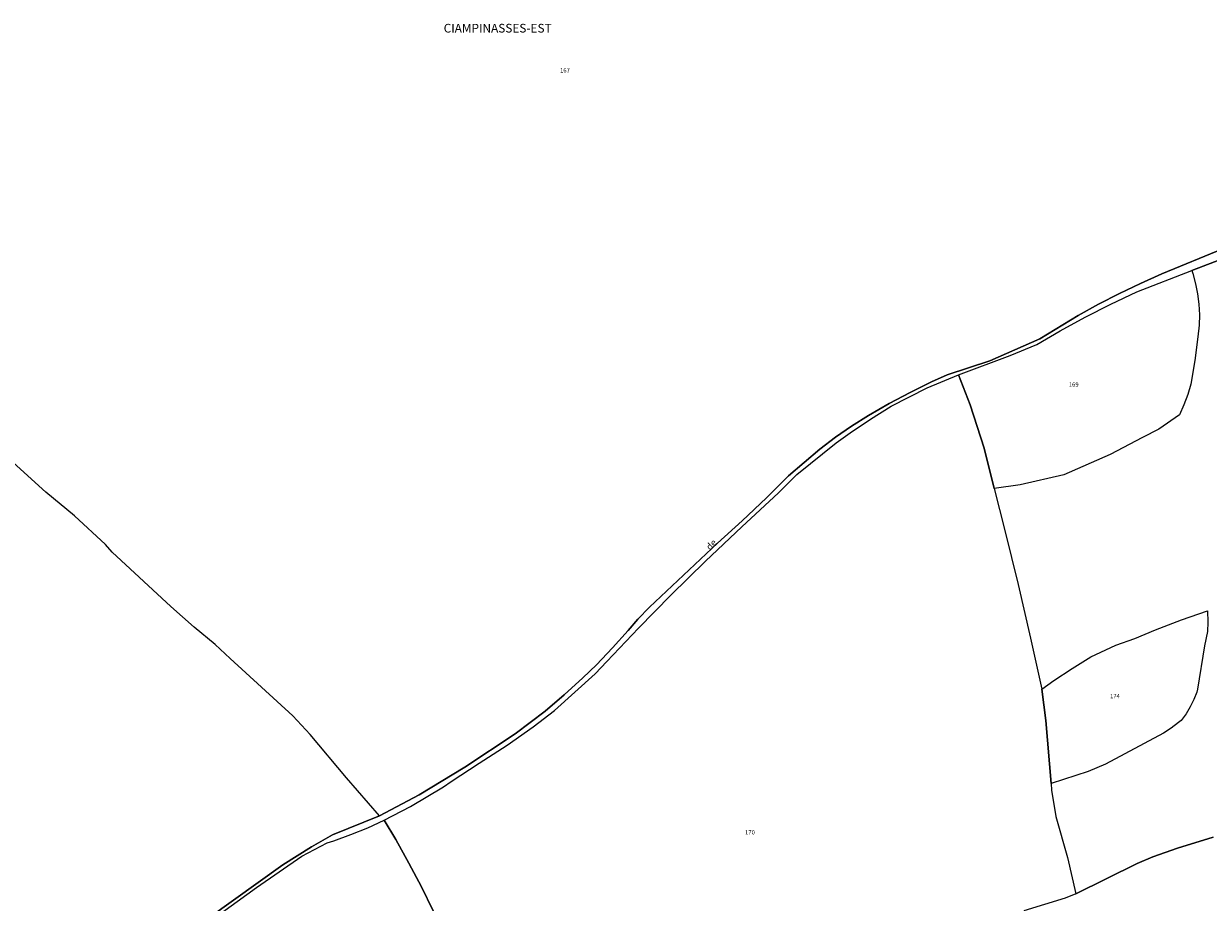
# Model space of a CAD drawing. Units: metres. Extents: x 1002044 to 1011443, y 6353638 to 6368369.
# Drawn here: x 1006963 to 1007509, y 6364999 to 6365404 of the extents above; entities that cross this region are included whole.
import ezdxf
from ezdxf.enums import TextEntityAlignment as Align

# ---------------------------------------------------------------- set-up
doc = ezdxf.new("R2010")
doc.units = ezdxf.units.M
for name, color, linetype in [('ig_cad_divers_texte', 8, 'CONTINUOUS'), ('ig_cad_hydro', 140, 'CONTINUOUS'), ('ig_cad_lieudit', 7, 'ByLayer'), ('ig_cad_lieudit_texte', 210, 'CONTINUOUS'), ('ig_cad_parcel', 3, 'CONTINUOUS'), ('ig_cad_parcel_num', 3, 'CONTINUOUS')]:
    doc.layers.add(name, color=color, linetype=linetype)
doc.styles.add('Times New Roman', font='times.ttf')

msp = doc.modelspace()

# ---------------------------------------------------------------- linework, layer by layer
at = {"layer": 'ig_cad_hydro'}
for points in [[(1007515.55, 6365300.18), (1007487.25, 6365288.53), (1007477.39, 6365284.2), (1007467.66, 6365279.56), (1007458.08, 6365274.62), (1007448.66, 6365269.38), (1007431.05, 6365258.64), (1007407.89, 6365248.56), (1007388.27, 6365242.08), (1007381.03, 6365238.77), (1007371.19, 6365233.94), (1007361.5, 6365228.82), (1007351.98, 6365223.4), (1007344.17, 6365218.4), (1007336.8, 6365213.28), (1007329.61, 6365207.87), (1007315.2, 6365195.52), (1007304.98, 6365185.44), (1007293.83, 6365174.89), (1007282.48, 6365164.6), (1007251.13, 6365134.99), (1007245.77, 6365129.52), (1007241.27, 6365124.24), (1007234.09, 6365116.3), (1007226.69, 6365108.57), (1007220.39, 6365102.51), (1007211.88, 6365094.72), (1007203.13, 6365087.16), (1007189.31, 6365076.64), (1007165.98, 6365061.3), (1007144.95, 6365048.66), (1007126.78, 6365038.92), (1007105.1, 6365030.12), (1007095.42, 6365024.71), (1007082.12, 6365016.38), (1007036.72, 6364983.86)], [(1007049.49, 6364991.11), (1007070.12, 6365005.91), (1007090.93, 6365020.43), (1007102.63, 6365026.44), (1007105.68, 6365027.44), (1007113.55, 6365030.31), (1007121.29, 6365033.48), (1007128.9, 6365036.97), (1007141.05, 6365043.18), (1007156.24, 6365052.27), (1007159.81, 6365054.72), (1007172.61, 6365063.26), (1007185.6, 6365071.5), (1007197.48, 6365079.99), (1007207.41, 6365087.51), (1007226.16, 6365104.32), (1007231.5, 6365110.05), (1007246.13, 6365125.42), (1007261, 6365140.56), (1007277, 6365156.24), (1007293.66, 6365172.1), (1007310.55, 6365187.71), (1007318.98, 6365196.22), (1007337.13, 6365210.73), (1007343.65, 6365215.38), (1007352.96, 6365221.68), (1007362.44, 6365227.69), (1007379, 6365236.12), (1007393.44, 6365242.1), (1007417.25, 6365250.96), (1007429.57, 6365256.11), (1007440.32, 6365262.3), (1007451.94, 6365268.6), (1007463.73, 6365274.6), (1007475.66, 6365280.3), (1007501.07, 6365290.14), (1007521.87, 6365298.05)]]:
    msp.add_lwpolyline(points, dxfattribs=at)
at = {"layer": 'ig_cad_lieudit'}
for points in [[(1007036.72, 6364983.86), (1007082.12, 6365016.38), (1007095.42, 6365024.71), (1007105.1, 6365030.12), (1007126.78, 6365038.92), (1007144.95, 6365048.66), (1007165.98, 6365061.3), (1007189.31, 6365076.64), (1007203.13, 6365087.16), (1007211.88, 6365094.72), (1007220.39, 6365102.51), (1007226.69, 6365108.57), (1007234.09, 6365116.3), (1007241.27, 6365124.24), (1007245.77, 6365129.52), (1007251.13, 6365134.99), (1007282.48, 6365164.6), (1007293.83, 6365174.89), (1007304.98, 6365185.44), (1007315.2, 6365195.52), (1007329.61, 6365207.87), (1007336.8, 6365213.28), (1007344.17, 6365218.4), (1007351.98, 6365223.4), (1007361.5, 6365228.82), (1007371.19, 6365233.94), (1007381.03, 6365238.77), (1007388.27, 6365242.08), (1007407.89, 6365248.56), (1007431.05, 6365258.64), (1007448.66, 6365269.38), (1007458.08, 6365274.62), (1007467.66, 6365279.56), (1007477.39, 6365284.2), (1007487.25, 6365288.53), (1007515.55, 6365300.18)], [(1007515.55, 6365300.18), (1007487.25, 6365288.53), (1007477.39, 6365284.2), (1007467.66, 6365279.56), (1007458.08, 6365274.62), (1007448.66, 6365269.38), (1007431.05, 6365258.64), (1007407.89, 6365248.56), (1007388.27, 6365242.08), (1007381.03, 6365238.77), (1007371.19, 6365233.94), (1007361.5, 6365228.82), (1007351.98, 6365223.4), (1007344.17, 6365218.4), (1007336.8, 6365213.28), (1007329.61, 6365207.87), (1007315.2, 6365195.52), (1007304.98, 6365185.44), (1007293.83, 6365174.89), (1007282.48, 6365164.6), (1007251.13, 6365134.99), (1007245.77, 6365129.52), (1007241.27, 6365124.24), (1007234.09, 6365116.3), (1007226.69, 6365108.57), (1007220.39, 6365102.51), (1007211.88, 6365094.72), (1007203.13, 6365087.16), (1007189.31, 6365076.64), (1007165.98, 6365061.3), (1007144.95, 6365048.66), (1007126.78, 6365038.92), (1007105.1, 6365030.12), (1007095.42, 6365024.71), (1007082.12, 6365016.38), (1007036.72, 6364983.86)]]:
    msp.add_lwpolyline(points, dxfattribs=at)
at = {"layer": 'ig_cad_parcel'}
for points in [[(1007515.55, 6365300.18), (1007487.25, 6365288.53), (1007477.39, 6365284.2), (1007467.66, 6365279.56), (1007458.08, 6365274.62), (1007448.66, 6365269.38), (1007431.05, 6365258.64), (1007407.89, 6365248.56), (1007388.27, 6365242.08), (1007381.03, 6365238.77), (1007371.19, 6365233.94), (1007361.5, 6365228.82), (1007351.98, 6365223.4), (1007344.17, 6365218.4), (1007336.8, 6365213.28), (1007329.61, 6365207.87), (1007315.2, 6365195.52), (1007304.98, 6365185.44), (1007293.83, 6365174.89), (1007282.48, 6365164.6), (1007251.13, 6365134.99), (1007245.77, 6365129.52), (1007241.27, 6365124.24), (1007234.09, 6365116.3), (1007226.69, 6365108.57), (1007220.39, 6365102.51), (1007211.88, 6365094.72), (1007203.13, 6365087.16), (1007189.31, 6365076.64), (1007165.98, 6365061.3), (1007144.95, 6365048.66), (1007126.78, 6365038.92), (1007111.57, 6365056.44), (1007094.78, 6365076.4), (1007086.76, 6365084.99), (1007057.92, 6365111.43), (1007050.95, 6365117.87), (1007041.36, 6365125.85), (1007030.52, 6365135.41), (1007003.51, 6365160.46), (1007000.5, 6365163.99), (1006986.19, 6365177.16), (1006973.04, 6365187.97), (1006951.02, 6365207.88)], [(1007521.87, 6365298.05), (1007501.07, 6365290.14), (1007501.52, 6365288.71), (1007502.76, 6365284.05), (1007503.67, 6365279.33), (1007504.25, 6365274.55), (1007504.49, 6365269.74), (1007504.39, 6365264.93), (1007503.81, 6365259.6), (1007502.37, 6365248.67), (1007500.58, 6365237.76), (1007499.15, 6365232.97), (1007497.38, 6365228.23), (1007495.31, 6365223.63), (1007485.74, 6365217.1), (1007478.31, 6365213.15), (1007463.39, 6365205.43), (1007442.04, 6365196.05), (1007421.89, 6365191.47), (1007409.92, 6365189.76), (1007414.92, 6365170.32), (1007420.98, 6365145.55), (1007426.72, 6365120.71), (1007431.88, 6365097.34), (1007437.43, 6365101.25), (1007445.87, 6365106.84), (1007454.51, 6365112.16), (1007465.92, 6365117.58), (1007474.72, 6365120.59), (1007484.27, 6365124.55), (1007496.18, 6365129.15), (1007508.21, 6365133.44), (1007508.43, 6365128.2), (1007508.24, 6365123.84), (1007506.78, 6365117.23), (1007503.66, 6365097.32), (1007503.25, 6365095.98), (1007501.91, 6365092.49), (1007500.27, 6365089.13), (1007498.33, 6365085.93), (1007496.1, 6365082.93), (1007494.83, 6365081.86), (1007491.45, 6365079.32), (1007487.89, 6365077.06), (1007461.25, 6365062.78), (1007453.28, 6365059.36), (1007436.16, 6365053.86), (1007436.42, 6365050.81), (1007438.33, 6365038.6), (1007443.79, 6365019.8), (1007447.53, 6365003.07), (1007475.86, 6365017.05), (1007483.07, 6365020.13), (1007494.42, 6365024.08), (1007510.89, 6365029.05)], [(1007151.48, 6364995.14), (1007146.04, 6365006.24), (1007140.28, 6365017.2), (1007134.24, 6365027.98), (1007128.9, 6365036.97), (1007141.05, 6365043.18), (1007156.24, 6365052.27), (1007159.81, 6365054.72), (1007172.61, 6365063.26), (1007185.6, 6365071.5), (1007197.48, 6365079.99), (1007207.41, 6365087.51), (1007226.16, 6365104.32), (1007231.5, 6365110.05), (1007246.13, 6365125.42), (1007261, 6365140.56), (1007277, 6365156.24), (1007293.66, 6365172.1), (1007310.55, 6365187.71), (1007318.98, 6365196.22), (1007337.13, 6365210.73), (1007343.65, 6365215.38), (1007352.96, 6365221.68), (1007362.44, 6365227.69), (1007379, 6365236.12), (1007393.44, 6365242.1), (1007398.9, 6365228.28), (1007405.33, 6365208.36), (1007409.92, 6365189.76), (1007414.92, 6365170.32), (1007420.98, 6365145.55), (1007426.72, 6365120.71), (1007431.88, 6365097.34), (1007433.77, 6365082.81), (1007436.16, 6365053.86), (1007436.42, 6365050.81), (1007438.33, 6365038.6), (1007443.79, 6365019.8), (1007447.53, 6365003.07), (1007442.67, 6365001.09), (1007423.66, 6364995.17)], [(1007036.72, 6364983.86), (1007082.12, 6365016.38), (1007095.42, 6365024.71), (1007105.1, 6365030.12), (1007126.78, 6365038.92), (1007111.57, 6365056.44), (1007094.78, 6365076.4), (1007086.76, 6365084.99), (1007057.92, 6365111.43), (1007050.95, 6365117.87), (1007041.36, 6365125.85), (1007030.52, 6365135.41), (1007003.51, 6365160.46), (1007000.5, 6365163.99), (1006986.19, 6365177.16), (1006973.04, 6365187.97), (1006951.02, 6365207.88)], [(1007049.49, 6364991.11), (1007070.12, 6365005.91), (1007090.93, 6365020.43), (1007102.63, 6365026.44), (1007105.68, 6365027.44), (1007113.55, 6365030.31), (1007121.29, 6365033.48), (1007128.9, 6365036.97), (1007134.24, 6365027.98), (1007140.28, 6365017.2), (1007146.04, 6365006.24), (1007151.48, 6364995.14)], [(1007510.89, 6365029.05), (1007494.42, 6365024.08), (1007483.07, 6365020.13), (1007475.86, 6365017.05), (1007447.53, 6365003.07), (1007442.67, 6365001.09), (1007423.66, 6364995.17)]]:
    msp.add_lwpolyline(points, dxfattribs=at)
for points in [[(1007409.92, 6365189.76), (1007405.33, 6365208.36), (1007398.9, 6365228.28), (1007393.44, 6365242.1), (1007417.25, 6365250.96), (1007429.57, 6365256.11), (1007440.32, 6365262.3), (1007451.94, 6365268.6), (1007463.73, 6365274.6), (1007475.66, 6365280.3), (1007501.07, 6365290.14), (1007501.52, 6365288.71), (1007502.76, 6365284.05), (1007503.67, 6365279.33), (1007504.25, 6365274.55), (1007504.49, 6365269.74), (1007504.39, 6365264.93), (1007503.81, 6365259.6), (1007502.37, 6365248.67), (1007500.58, 6365237.76), (1007499.15, 6365232.97), (1007497.38, 6365228.23), (1007495.31, 6365223.63), (1007485.74, 6365217.1), (1007478.31, 6365213.15), (1007463.39, 6365205.43), (1007442.04, 6365196.05), (1007421.89, 6365191.47)], [(1007436.16, 6365053.86), (1007433.77, 6365082.81), (1007431.88, 6365097.34), (1007437.43, 6365101.25), (1007445.87, 6365106.84), (1007454.51, 6365112.16), (1007465.92, 6365117.58), (1007474.72, 6365120.59), (1007484.27, 6365124.55), (1007496.18, 6365129.15), (1007508.21, 6365133.44), (1007508.43, 6365128.2), (1007508.24, 6365123.84), (1007506.78, 6365117.23), (1007503.66, 6365097.32), (1007503.25, 6365095.98), (1007501.91, 6365092.49), (1007500.27, 6365089.13), (1007498.33, 6365085.93), (1007496.1, 6365082.93), (1007494.83, 6365081.86), (1007491.45, 6365079.32), (1007487.89, 6365077.06), (1007461.25, 6365062.78), (1007453.28, 6365059.36)]]:
    msp.add_lwpolyline(points, close=True, dxfattribs=at)

# ---------------------------------------------------------------- texts
at = {"layer": 'ig_cad_divers_texte', "style": 'Times New Roman'}
msp.add_text('de', height=3, rotation=47, dxfattribs=at).set_placement((1007279.72, 6365160.44), align=Align.BOTTOM_LEFT)
at = {"layer": 'ig_cad_lieudit_texte', "style": 'Times New Roman'}
msp.add_text('CIAMPINASSES-EST', height=4, dxfattribs=at).set_placement((1007156.29, 6365398.47), align=Align.BOTTOM_LEFT)
at = {"layer": 'ig_cad_parcel_num', "style": 'Times New Roman'}
for s, p in [('167', (1007209.9, 6365380.66)), ('169', (1007444.32, 6365236)), ('174', (1007463.33, 6365092.51)), ('170', (1007295.13, 6365029.74))]:
    msp.add_text(s, height=2, dxfattribs=at).set_placement(p, align=Align.BOTTOM_LEFT)

doc.saveas('drawing.dxf')
